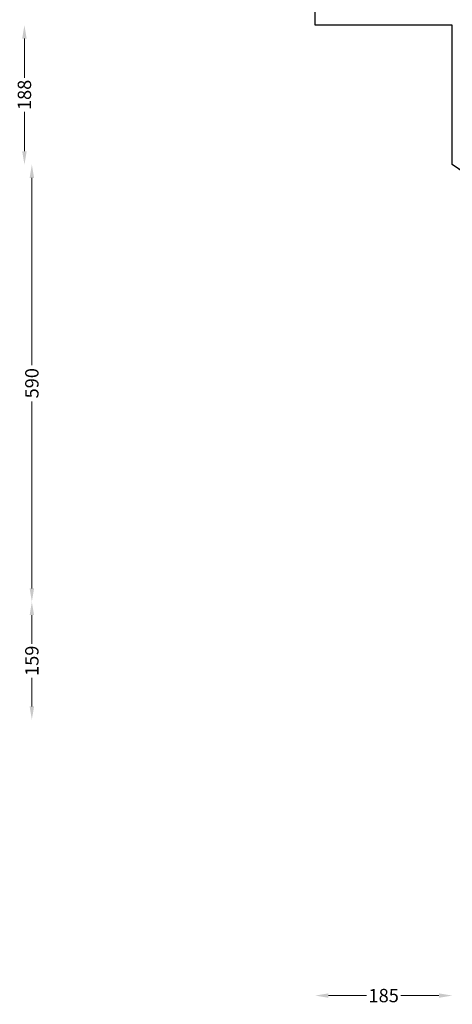
# Model space of a CAD drawing. Units: metres. Extents: x 0 to 122, y 0 to 76.
# Drawn here: x 41 to 47, y 0 to 13 of the extents above; entities that cross this region are included whole.
import ezdxf

# ---------------------------------------------------------------- set-up
doc = ezdxf.new("R2010")
doc.units = ezdxf.units.M
doc.header["$LTSCALE"] = 0.5
for name, color, linetype in [('0.1.4_GEA', 2, 'Continuous'), ('A-Muri', 1, 'Continuous'), ('A-Quote', 5, 'Continuous')]:
    doc.layers.add(name, color=color, linetype=linetype)
doc.layers.add('C-Classificazione medica', color=20, linetype='Continuous', plot=False)
doc.dimstyles.new('2457423.4832580562457421.6642694682457421.501062720Standard', dxfattribs={"dimtxt": 0.18, "dimasz": 0.18, "dimexe": 0.18, "dimexo": 0.0625, "dimgap": 0.09, "dimtad": 0, "dimtih": 1, "dimtoh": 1, "dimdec": 0, "dimlfac": 100, "dimzin": 0, "dimdsep": 46, "dimtxsty": 'Standard', "dimcen": 0.09, "dimadec": 0, "dimazin": 0, "dimtfac": 1, "dimtdec": 0, "dimtofl": 0, "dimtmove": 0, "dimatfit": 3, "dimfxl": 1, "dimtolj": 1, "dimtzin": 0, "dimarcsym": 0})

# ---------------------------------------------------------------- blocks, each defined once
blk = doc.blocks.new('*D536')
at = {"layer": 'A-Quote', "color": 0, "lineweight": 5, "transparency": 16777216}
for p, q in [((45.562, 0.33), (46.076, 0.33)), ((47.05, 0.33), (46.536, 0.33))]:
    blk.add_line(p, q, dxfattribs=at)
at = {"layer": 'A-Quote', "color": 0, "transparency": 16777216}
for points in [[(45.562, 0.36), (45.562, 0.3), (45.382, 0.33)], [(47.05, 0.36), (47.05, 0.3), (47.23, 0.33)]]:
    blk.add_solid(points, dxfattribs=at)
at = {"layer": 'Defpoints', "color": 0, "transparency": 16777216}
for p in [(45.382, 13.418), (47.23, 13.418), (45.382, 0.33)]:
    blk.add_point(p, dxfattribs=at)
at = {"layer": 'A-Quote', "color": 0, "transparency": 16777216, "insert": (46.306, 0.33), "char_height": 0.18, "attachment_point": 5}
blk.add_mtext('\\A1;185', dxfattribs=at)
blk = doc.blocks.new('*D537')
at = {"layer": 'A-Quote', "color": 0, "lineweight": 5, "transparency": 16777216}
for p, q in [((41.468, 13.238), (41.468, 12.708)), ((41.468, 11.718), (41.468, 12.248))]:
    blk.add_line(p, q, dxfattribs=at)
at = {"layer": 'A-Quote', "color": 0, "transparency": 16777216}
for points in [[(41.438, 13.238), (41.498, 13.238), (41.468, 13.418)], [(41.438, 11.718), (41.498, 11.718), (41.468, 11.538)]]:
    blk.add_solid(points, dxfattribs=at)
at = {"layer": 'Defpoints', "color": 0, "transparency": 16777216}
for p in [(41.468, 13.418), (47.23, 13.418), (47.23, 11.538)]:
    blk.add_point(p, dxfattribs=at)
at = {"layer": 'A-Quote', "color": 0, "transparency": 16777216, "insert": (41.468, 12.478), "char_height": 0.18, "attachment_point": 5, "rotation": 90}
blk.add_mtext('\\A1;188', dxfattribs=at)
blk = doc.blocks.new('*D544')
at = {"layer": 'A-Quote', "color": 0, "lineweight": 5, "transparency": 16777216}
for p, q in [((41.568, 11.358), (41.568, 8.834)), ((41.568, 5.821), (41.568, 8.344))]:
    blk.add_line(p, q, dxfattribs=at)
at = {"layer": 'A-Quote', "color": 0, "transparency": 16777216}
for points in [[(41.538, 11.358), (41.598, 11.358), (41.568, 11.538)], [(41.538, 5.821), (41.598, 5.821), (41.568, 5.641)]]:
    blk.add_solid(points, dxfattribs=at)
at = {"layer": 'Defpoints', "color": 0, "transparency": 16777216}
for p in [(41.468, 11.538), (41.468, 5.641), (41.568, 5.641)]:
    blk.add_point(p, dxfattribs=at)
at = {"layer": 'A-Quote', "color": 0, "transparency": 16777216, "insert": (41.568, 8.589), "char_height": 0.18, "attachment_point": 5, "rotation": 90}
blk.add_mtext('\\A1;590', dxfattribs=at)
blk = doc.blocks.new('*D545')
at = {"layer": 'A-Quote', "color": 0, "lineweight": 5, "transparency": 16777216}
for p, q in [((41.568, 5.461), (41.568, 5.076)), ((41.568, 4.231), (41.568, 4.616))]:
    blk.add_line(p, q, dxfattribs=at)
at = {"layer": 'A-Quote', "color": 0, "transparency": 16777216}
for points in [[(41.538, 5.461), (41.598, 5.461), (41.568, 5.641)], [(41.538, 4.231), (41.598, 4.231), (41.568, 4.051)]]:
    blk.add_solid(points, dxfattribs=at)
at = {"layer": 'Defpoints', "color": 0, "transparency": 16777216}
for p in [(57.265, 5.641), (41.568, 4.051), (57.265, 4.051)]:
    blk.add_point(p, dxfattribs=at)
at = {"layer": 'A-Quote', "color": 0, "transparency": 16777216, "insert": (41.568, 4.846), "char_height": 0.18, "attachment_point": 5, "rotation": 90}
blk.add_mtext('\\A1;159', dxfattribs=at)

msp = doc.modelspace()

# ---------------------------------------------------------------- hatches: boundary and pattern name
at = {"layer": 'C-Classificazione medica'}
h = msp.add_hatch(dxfattribs=at)
h.set_pattern_fill('ANSI31', color=256, scale=0.1, style=0)
h.set_pattern_definition([(45, (157.13004, 186.73204), (-0.2245064, 0.2245064), [])])
h.paths.add_polyline_path([(45.682, 14.136), (46.022, 14.136), (46.022, 13.617), (47.392, 13.617), (47.392, 13.887), (48.642, 13.887), (48.642, 13.567), (49.932, 13.567), (49.932, 17.27), (45.682, 17.27)])
h.paths.add_polyline_path([(57.01, 21.684), (57.47, 21.679), (57.47, 21.434), (58.28, 21.434), (58.28, 21.67), (61.35, 21.634), (61.35, 21.084), (61.81, 21.084), (61.81, 20.084), (61.53, 20.084), (61.53, 19.554), (61.81, 19.554), (61.81, 18.439), (57.01, 18.439)])
h.paths.add_polyline_path([(53.157, 7.856), (53.412, 7.685), (53.535, 7.869), (54.283, 7.368), (54.156, 7.178), (55.926, 5.964), (57.472, 5.964), (57.472, 6.217), (57.612, 6.217), (57.612, 10.197), (53.157, 10.197)])
h.paths.add_polyline_path([(73.892, 3.114), (74.232, 3.114), (74.232, 2.691), (77.362, 2.691), (77.362, 3.084), (78.032, 3.084), (78.032, 5.774), (73.892, 5.774)])
h.paths.add_polyline_path([(85.37, 2.651), (82.662, 2.651), (82.662, 3.034), (81.593, 3.034), (81.593, 5.814), (85.832, 5.814), (85.832, 3.054), (85.37, 3.054)])
h.paths.add_polyline_path([(85.982, 5.814), (89.842, 5.814), (89.842, 3.064), (89.372, 3.064), (89.372, 2.651), (86.272, 2.651), (86.272, 3.064), (85.982, 3.064)])
edge = h.paths.add_edge_path()
edge.add_line((57.081, 18.382), (58.401, 18.382))
edge.add_line((58.401, 18.317), (57.081, 18.317))
edge.add_line((58.401, 18.439), (57.01, 18.439))

# ---------------------------------------------------------------- linework, layer by layer
at = {"layer": '0.1.4_GEA'}
msp.add_lwpolyline([(114.265, 2.361), (61.535, 2.361), (61.535, 4.051), (57.365, 4.051), (57.365, 5.641), (55.833, 5.641), (47.23, 11.538), (47.23, 13.418), (45.382, 13.418), (45.382, 14.186), (45.382, 15.293), (45.352, 15.293), (42.122, 15.292), (42.122, 20.202), (45.352, 20.202), (45.352, 20.399), (45.382, 20.399), (45.382, 22.572), (8.732, 22.572)], dxfattribs=at)
at = {"layer": 'A-Muri'}
for p, q in [((45.382, 13.418), (45.382, 14.186)), ((47.23, 13.418), (45.382, 13.418)), ((47.23, 11.538), (47.23, 13.418)), ((50.172, 9.521), (47.23, 11.538))]:
    msp.add_line(p, q, dxfattribs=at)

# ---------------------------------------------------------------- dimensions: what is measured, and where the dimension line sits
at = {"layer": 'A-Quote', "color": 2}
for p1, p2, distance, picture, middle in [((47.23, 11.538), (47.23, 13.418), 5.762, '*D537', (41.468, 12.478)), ((47.23, 13.418), (45.382, 13.418), 13.088, '*D536', (46.306, 0.33)), ((41.468, 11.538), (41.468, 5.641), 0.1, '*D544', (41.568, 8.589)), ((57.265, 5.641), (57.265, 4.051), -15.697, '*D545', (41.568, 4.846))]:
    dim = msp.add_aligned_dim(p1=p1, p2=p2, distance=distance, dimstyle='2457423.4832580562457421.6642694682457421.501062720Standard', override={"dimgap": 0.02, "dimtih": 0, "dimtoh": 0, "dimse1": 1, "dimse2": 1, "dimlwd": 5}, dxfattribs=at)
    dim.commit()
    dim.dimension.update_dxf_attribs({"geometry": picture, "text_midpoint": middle})

doc.saveas('drawing.dxf')
